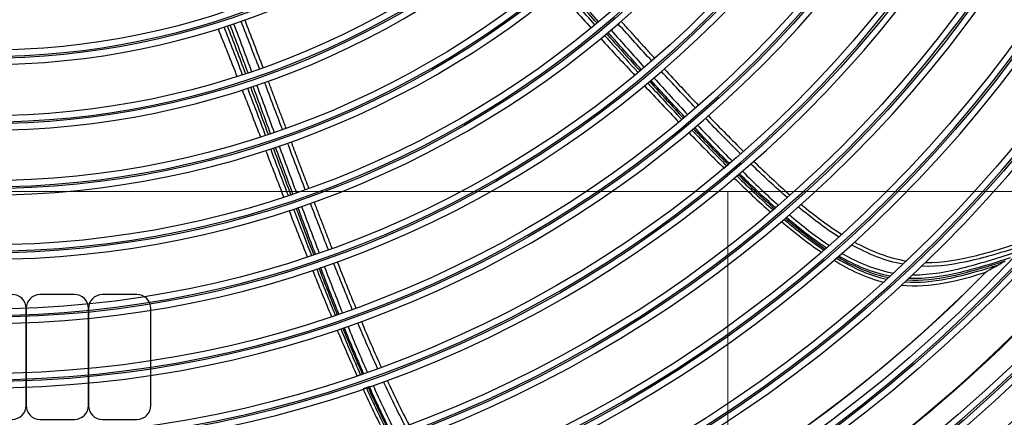
# Model space of a CAD drawing. Units: inches. Extents: x 25189 to 257866, y -13999 to -3659.
# Drawn here: x 27419 to 27577, y -10687 to -10623 of the extents above; entities that cross this region are included whole.
import ezdxf

# ---------------------------------------------------------------- set-up
doc = ezdxf.new("R2010")
doc.units = ezdxf.units.IN
doc.header["$MEASUREMENT"] = 0
doc.linetypes.add('1', pattern=[0.375, 0.25, -0.125])
doc.linetypes.add('CENTER', pattern=[2, 1.25, -0.25, 0.25, -0.25])
doc.layers.add('03-CK-FS-AXE', color=8, linetype='CENTER', lineweight=5)
for name, color, linetype in [('1-PL-TEXT', 7, 'Continuous'), ('Arch', 8, 'Continuous'), ('ARCH-SECTION', 7, 'Continuous'), ('F.PIPE', 5, 'Continuous'), ('L1', 1, 'Continuous')]:
    doc.layers.add(name, color=color, linetype=linetype)
doc.styles.add('Romans 1', font='romans.shx', dxfattribs={"width": 0.8})
doc.styles.get("Standard").update_dxf_attribs({"font": 'arial.ttf'})
doc.dimstyles.new('mand 200', dxfattribs={"dimscale": 1.5, "dimtxt": 200, "dimasz": 120, "dimexe": 99, "dimexo": 99, "dimgap": 50, "dimtad": 1, "dimdec": 0, "dimzin": 0, "dimdsep": 46, "dimtxsty": 'Standard', "dimblk": 'OBLIQUE', "dimcen": 0.09, "dimclrd": 256, "dimclre": 256, "dimclrt": 256, "dimadec": 0, "dimazin": 0, "dimtfac": 1, "dimtdec": 0, "dimtofl": 0, "dimtmove": 0, "dimatfit": 3, "dimldrblk": 'OBLIQUE', "dimfxl": 600, "dimfxlon": 1, "dimtolj": 1, "dimtzin": 0, "dimlwd": -1, "dimlwe": -1, "dimarcsym": 0})

# ---------------------------------------------------------------- blocks, each defined once
blk = doc.blocks.new('ARCH-21')
at = {"layer": '03-CK-FS-AXE'}
h = blk.add_hatch(dxfattribs=at)
h.set_pattern_fill('BRICK', color=256, scale=500)
h.set_pattern_definition([(0, (-1063467.87, 15473.91), (0, 125), []), (90, (-1063467.87, 15473.9), (-250, 2e-14), [125, -125]), (90, (-1063342.87, 15473.9), (-250, 2e-14), [-125, 125])])
h.paths.add_polyline_path([(536.43, 3600), (786.43, 3600)])
h.paths.add_polyline_path([(536.43, 3600), (1786.41, 3600), (1786.41, 1022.44), (536.43, 1022.44)])
h.paths.add_polyline_path([(536.43, 1022.44), (1786.42, 1022.45), (1786.42, 200.01), (536.43, 200)])
blk = doc.blocks.new('_Oblique')
at = {"color": 0, "linetype": 'ByBlock', "lineweight": -2}
blk.add_line((-0.5, -0.5), (0.5, 0.5), dxfattribs=at)
blk = doc.blocks.new('*D254')
at = {"color": 0, "linetype": '1', "ltscale": 200, "transparency": 16777216}
for p, q in [((27399.02, -11038.89), (27399.02, -10677.89)), ((27172.88, -11038.89), (27474.02, -11038.89)), ((27176.29, -11068.94), (27474.02, -11068.94)), ((27399.02, -11068.94), (27399.02, -11143.94))]:
    blk.add_line(p, q, dxfattribs=at)
at = {"layer": 'DefPoints', "color": 0, "ltscale": 200, "transparency": 16777216}
for p in [(27172.88, -11038.89), (27399.02, -11038.89), (27176.29, -11068.94)]:
    blk.add_point(p, dxfattribs=at)
at = {"color": 0, "ltscale": 200, "transparency": 16777216, "xscale": 75, "yscale": 75, "zscale": 75}
for p, rotation in [((27399.02, -11038.89), 270), ((27399.02, -11068.94), 90)]:
    blk.add_blockref('_Oblique', p, dxfattribs=dict(at, rotation=rotation))
at = {"color": 0, "ltscale": 200, "transparency": 16777216, "insert": (27489.02, -10783.39), "char_height": 105, "attachment_point": 5, "rotation": 90, "style": 'Romans 1'}
blk.add_mtext('\\A1;30', dxfattribs=at)
blk = doc.blocks.new('*U220')
at = {"layer": 'F.PIPE'}
blk.add_lwpolyline([(0, 7.77), (0, -7.77, 0.414214), (2.23, -10), (7.78, -10, 0.414214), (10, -7.77), (10, 7.78, 0.414214), (7.77, 10), (2.22, 10, 0.414214)], format="xyb", close=True, dxfattribs=at)
blk = doc.blocks.new('*U221')
at = {"layer": '1-PL-TEXT', "color": 0, "linetype": 'ByBlock', "lineweight": -2, "transparency": 16777216}
for p in [(188037.96, 479768.32), (188047.96, 479768.32), (188057.96, 479768.32)]:
    blk.add_blockref('*U220', p, dxfattribs=at)
blk = doc.blocks.new('B1')
at = {"layer": 'L1', "color": 8, "linetype": 'Continuous', "extrusion": (0, 0, -1)}
for centre, radius in [((42350.73, -51021), 273.8), ((42350.73, -51020.99), 251.71), ((42350.73, -51020.99), 239.34), ((42350.73, -51020.99), 227.38), ((42350.73, -51020.99), 216.9), ((42350.73, -51020.99), 215.6), ((42350.73, -51020.99), 206.7), ((42350.73, -51020.99), 205.4), ((42350.73, -51020.99), 196.5), ((42350.73, -51020.99), 195.2), ((42350.73, -51020.99), 186.3), ((42350.73, -51020.99), 185), ((42350.73, -51020.99), 176), ((42350.73, -51020.99), 174.7), ((42350.73, -51020.99), 165.7), ((42350.73, -51020.99), 164.4), ((42350.73, -51020.99), 155.4), ((42350.73, -51020.99), 154.1), ((42350.73, -51020.99), 145.1), ((42350.73, -51020.99), 143.8), ((42350.73, -51020.99), 134.7), ((42350.73, -51020.99), 133.4), ((42350.73, -51020.99), 124.2), ((42350.73, -51020.99), 122.9)]:
    blk.add_circle(centre, radius, dxfattribs=at)
at = {"layer": 'L1', "color": 8, "linetype": 'Continuous'}
for centre, radius in [((-42350.73, -51021), 272.5), ((-42350.73, -51021), 272), ((-42350.73, -51020.99), 252.06), ((-42350.73, -51020.99), 250.85), ((-42350.73, -51020.99), 240.66), ((-42350.73, -51020.99), 239.66), ((-42350.73, -51020.99), 238.4), ((-42350.73, -51020.99), 228.68), ((-42350.73, -51020.99), 227.68), ((-42350.73, -51020.99), 226.39), ((-42350.73, -51020.99), 215.9), ((-42350.73, -51020.99), 214.6), ((-42350.73, -51020.99), 205.7), ((-42350.73, -51020.99), 204.4), ((-42350.73, -51020.99), 195.5), ((-42350.73, -51020.99), 194.2), ((-42350.73, -51020.99), 185.3), ((-42350.73, -51020.99), 184), ((-42350.73, -51020.99), 175), ((-42350.73, -51020.99), 173.7), ((-42350.73, -51020.99), 164.7), ((-42350.73, -51020.99), 163.4), ((-42350.73, -51020.99), 154.4), ((-42350.73, -51020.99), 153.1), ((-42350.73, -51020.99), 144.1), ((-42350.73, -51020.99), 142.8), ((-42350.73, -51020.99), 133.7), ((-42350.73, -51020.99), 132.4), ((-42350.73, -51020.99), 123.2), ((-42350.73, -51020.99), 121.9)]:
    blk.add_circle(centre, radius, dxfattribs=at)
for radius, start, end in [(244.99, 303.5025, 323.7131), (235, 300.0038, 320.0738)]:
    blk.add_arc((-42350.73, -51021), radius, start, end, dxfattribs=at)
at = {"layer": 'L1', "color": 8, "linetype": 'Continuous', "extrusion": (0, 0, -1)}
for radius, start, end in [(245.52, 216.1215, 236.3289), (245.65, 216.0692, 236.2878), (235.06, 219.9019, 239.9711), (235.12, 219.8751, 239.9488), (224.79, 224.4462, 244.1177), (224.81, 224.4264, 244.102)]:
    blk.add_arc((42350.73, -51020.99), radius, start, end, dxfattribs=at)
at = {"layer": 'L1', "color": 8, "linetype": 'Continuous'}
for points, degree in [([(-42252.97, -51138.82), (-42254.76, -51136.84), (-42256.54, -51134.85), (-42258.33, -51132.87)], 3), ([(-42252.64, -51138.55), (-42254.42, -51136.56), (-42256.19, -51134.56), (-42257.97, -51132.57)], 3), ([(-42252.39, -51138.33), (-42254.16, -51136.34), (-42255.92, -51134.34), (-42257.69, -51132.34)], 3), ([(-42259, -51133.38), (-42257.19, -51135.37), (-42255.38, -51137.36), (-42253.56, -51139.35)], 3), ([(-42309.49, -51146.81), (-42310.46, -51144.25), (-42311.45, -51141.69), (-42312.44, -51139.14)], 3), ([(-42308.99, -51146.64), (-42309.95, -51144.08), (-42310.92, -51141.52), (-42311.91, -51138.97)], 3), ([(-42308.6, -51146.51), (-42309.55, -51143.95), (-42310.51, -51141.39), (-42311.49, -51138.83)], 3), ([(-42310.92, -51138.64), (-42309.94, -51141.19), (-42308.98, -51143.76), (-42308.03, -51146.32)], 3), ([(-42306.77, -51145.88), (-42307.75, -51143.33), (-42308.73, -51140.78), (-42309.72, -51138.23)], 3), ([(-42309.15, -51138.03), (-42308.16, -51140.57), (-42307.18, -51143.13), (-42306.21, -51145.68)], 3), ([(-42243.86, -51144.6), (-42245.66, -51142.63), (-42247.45, -51140.66), (-42249.25, -51138.68)], 3), ([(-42243.38, -51144.19), (-42248.76, -51138.26)], 1), ([(-42313.42, -51139.43), (-42312.39, -51141.99), (-42311.38, -51144.55), (-42310.38, -51147.12)], 3), ([(-42245.52, -51146.02), (-42247.31, -51144.03), (-42249.08, -51142.05), (-42250.86, -51140.05)], 3), ([(-42250.39, -51139.66), (-42248.62, -51141.65), (-42246.84, -51143.64), (-42245.05, -51145.62)], 3), ([(-42252.05, -51141), (-42250.23, -51142.98), (-42248.4, -51144.96), (-42246.57, -51146.94)], 3), ([(-42236.83, -51152.14), (-42238.67, -51150.21), (-42240.49, -51148.25), (-42242.3, -51146.29)], 3), ([(-42241.84, -51145.89), (-42240.03, -51147.85), (-42238.21, -51149.8), (-42236.37, -51151.74)], 3), ([(-42304.99, -51156.27), (-42305.93, -51153.74), (-42306.86, -51151.2), (-42307.8, -51148.67)], 3), ([(-42307.23, -51148.47), (-42306.29, -51151.01), (-42305.35, -51153.54), (-42304.42, -51156.07)], 3), ([(-42303.09, -51155.61), (-42304.04, -51153.09), (-42305, -51150.56), (-42305.96, -51148.03)], 3), ([(-42302.5, -51155.4), (-42305.37, -51147.82)], 1), ([(-42245.05, -51148.57), (-42243.2, -51150.54), (-42241.35, -51152.5), (-42239.49, -51154.45)], 3), ([(-42244.49, -51148.15), (-42242.68, -51150.12), (-42240.86, -51152.07), (-42239.03, -51154.01)], 3), ([(-42244.2, -51147.91), (-42242.4, -51149.88), (-42240.59, -51151.85), (-42238.76, -51153.79)], 3), ([(-42238.56, -51153.62), (-42240.38, -51151.67), (-42242.19, -51149.7), (-42243.98, -51147.72)], 3), ([(-42243.51, -51147.33), (-42241.72, -51149.31), (-42239.92, -51151.27), (-42238.09, -51153.23)], 3), ([(-42309.56, -51149.22), (-42308.57, -51151.76), (-42307.59, -51154.3), (-42306.61, -51156.83)], 3), ([(-42305.79, -51156.54), (-42306.75, -51154.01), (-42307.7, -51151.48), (-42308.67, -51148.96)], 3), ([(-42305.34, -51156.39), (-42306.29, -51153.86), (-42307.23, -51151.33), (-42308.18, -51148.8)], 3), ([(-42234.78, -51153.4), (-42232.92, -51155.32), (-42231.05, -51157.23), (-42229.15, -51159.1)], 3), ([(-42236.52, -51154.9), (-42234.68, -51156.85), (-42232.83, -51158.77), (-42230.94, -51160.66)], 3), ([(-42229.61, -51159.51), (-42231.51, -51157.63), (-42233.39, -51155.73), (-42235.24, -51153.8)], 3), ([(-42237.94, -51156.05), (-42236.06, -51158), (-42234.16, -51159.92), (-42232.24, -51161.82)], 3), ([(-42237.44, -51155.68), (-42235.59, -51157.62), (-42233.72, -51159.53), (-42231.83, -51161.42)], 3), ([(-42237.18, -51155.47), (-42235.34, -51157.41), (-42233.48, -51159.32), (-42231.59, -51161.22)], 3), ([(-42231.41, -51161.06), (-42233.3, -51159.17), (-42235.15, -51157.24), (-42236.99, -51155.3)], 3), ([(-42303.62, -51158.23), (-42302.7, -51160.74), (-42301.77, -51163.24), (-42300.84, -51165.74)], 3), ([(-42299.43, -51165.24), (-42300.39, -51162.75), (-42301.33, -51160.26), (-42302.27, -51157.76)], 3), ([(-42298.85, -51165.03), (-42300.28, -51161.3), (-42301.68, -51157.55)], 2), ([(-42305.8, -51158.93), (-42304.82, -51161.44), (-42303.85, -51163.95), (-42302.88, -51166.46)], 3), ([(-42302.14, -51166.18), (-42303.09, -51163.68), (-42304.04, -51161.19), (-42304.98, -51158.69)], 3), ([(-42301.73, -51166.04), (-42302.67, -51163.54), (-42303.6, -51161.04), (-42304.54, -51158.54)], 3), ([(-42301.42, -51165.93), (-42302.35, -51163.43), (-42303.27, -51160.93), (-42304.2, -51158.43)], 3), ([(-42222.13, -51166.51), (-42224.13, -51164.77), (-42226.06, -51162.96), (-42227.96, -51161.12)], 3), ([(-42227.5, -51160.71), (-42225.6, -51162.55), (-42223.66, -51164.36), (-42221.66, -51166.1)], 3), ([(-42229.96, -51162.85), (-42228.07, -51164.71), (-42226.15, -51166.54), (-42224.17, -51168.29)], 3), ([(-42224.01, -51168.15), (-42225.99, -51166.39), (-42227.9, -51164.56), (-42229.78, -51162.7)], 3), ([(-42229.31, -51162.29), (-42227.43, -51164.16), (-42225.52, -51165.99), (-42223.54, -51167.75)], 3), ([(-42230.65, -51163.38), (-42228.73, -51165.25), (-42226.77, -51167.08), (-42224.76, -51168.85)], 3), ([(-42230.19, -51163.04), (-42228.3, -51164.9), (-42226.37, -51166.73), (-42224.39, -51168.48)], 3), ([(-42295.73, -51174.86), (-42296.7, -51172.37), (-42297.66, -51169.88), (-42298.61, -51167.39)], 3), ([(-42295.13, -51174.64), (-42298.01, -51167.18)], 1), ([(-42219.89, -51167.6), (-42217.81, -51169.31), (-42215.67, -51170.94), (-42213.4, -51172.39)], 3), ([(-42302.06, -51168.54), (-42301.08, -51171.05), (-42300.09, -51173.56), (-42299.1, -51176.06)], 3), ([(-42297.79, -51175.58), (-42298.74, -51173.09), (-42299.68, -51170.59), (-42300.61, -51168.09)], 3), ([(-42300.04, -51167.89), (-42299.1, -51170.39), (-42298.16, -51172.89), (-42297.21, -51175.38)], 3), ([(-42221.79, -51169.27), (-42219.74, -51171.01), (-42217.62, -51172.69), (-42215.39, -51174.17)], 3), ([(-42213.88, -51172.82), (-42216.14, -51171.36), (-42218.27, -51169.73), (-42220.35, -51168.01)], 3), ([(-42223.07, -51170.32), (-42220.99, -51172.07), (-42218.85, -51173.78), (-42216.61, -51175.29)], 3), ([(-42215.87, -51174.59), (-42218.1, -51173.1), (-42220.21, -51171.42), (-42222.26, -51169.68)], 3), ([(-42211.34, -51173.62), (-42208.73, -51175.07), (-42205.94, -51176.19), (-42202.99, -51176.65)], 3), ([(-42213.36, -51175.44), (-42210.8, -51176.93), (-42207.98, -51178.1), (-42205.07, -51178.59)], 3), ([(-42203.55, -51177.18), (-42206.49, -51176.66), (-42209.23, -51175.51), (-42211.82, -51174.06)], 3), ([(-42291.9, -51184.43), (-42292.91, -51181.96), (-42293.91, -51179.48), (-42294.89, -51177)], 3), ([(-42294.31, -51176.79), (-42293.33, -51179.27), (-42292.34, -51181.75), (-42291.32, -51184.22)], 3), ([(-42214.67, -51176.54), (-42212.17, -51178.06), (-42209.46, -51179.38), (-42206.62, -51180.06)], 3), ([(-42205.64, -51179.11), (-42208.52, -51178.56), (-42211.3, -51177.36), (-42213.84, -51175.87)], 3), ([(-42298.27, -51178.13), (-42297.26, -51180.64), (-42296.25, -51183.13), (-42295.21, -51185.62)], 3), ([(-42297.6, -51177.94), (-42296.62, -51180.43), (-42295.63, -51182.91), (-42294.62, -51185.38)], 3), ([(-42297.24, -51177.82), (-42296.28, -51180.31), (-42295.3, -51182.8), (-42294.3, -51185.27)], 3), ([(-42294.05, -51185.18), (-42295.04, -51182.71), (-42296.01, -51180.22), (-42296.97, -51177.73)], 3), ([(-42296.39, -51177.53), (-42295.43, -51180.02), (-42294.46, -51182.51), (-42293.47, -51184.98)], 3), ([(-42287.83, -51193.91), (-42288.92, -51191.47), (-42289.98, -51189.02), (-42291.02, -51186.55)], 3), ([(-42290.44, -51186.34), (-42289.41, -51188.81), (-42288.35, -51191.26), (-42287.25, -51193.7)], 3), ([(-42294.35, -51187.68), (-42293.3, -51190.17), (-42292.22, -51192.65), (-42291.11, -51195.11)], 3), ([(-42293.75, -51187.51), (-42292.72, -51189.98), (-42291.67, -51192.44), (-42290.59, -51194.89)], 3), ([(-42293.43, -51187.4), (-42292.41, -51189.88), (-42291.37, -51192.34), (-42290.29, -51194.78)], 3), ([(-42290.07, -51194.71), (-42291.14, -51192.26), (-42292.18, -51189.79), (-42293.19, -51187.32)], 3), ([(-42292.6, -51187.12), (-42291.6, -51189.59), (-42290.56, -51192.06), (-42289.49, -51194.5)], 3), ([(-42283.38, -51203.14), (-42284.62, -51200.8), (-42285.76, -51198.41), (-42286.87, -51196.01)], 3), ([(-42286.29, -51195.79), (-42285.18, -51198.2), (-42284.04, -51200.58), (-42282.79, -51202.92)], 3), ([(-42290.19, -51197.14), (-42289.08, -51199.58), (-42287.92, -51201.99), (-42286.68, -51204.37)], 3), ([(-42289.64, -51196.99), (-42288.55, -51199.41), (-42287.41, -51201.81), (-42286.2, -51204.16)], 3), ([(-42289.36, -51196.89), (-42288.27, -51199.31), (-42287.14, -51201.71), (-42285.93, -51204.06)], 3), ([(-42285.73, -51203.99), (-42286.93, -51201.64), (-42288.06, -51199.23), (-42289.14, -51196.82)], 3), ([(-42288.56, -51196.61), (-42287.47, -51199.03), (-42286.35, -51201.43), (-42285.14, -51203.78)], 3)]:
    blk.add_open_spline(points, degree=degree, dxfattribs=at)
for points, knots in [([(-42251.43, -51140.53), (-42251.04, -51140.97), (-42250.65, -51141.4), (-42248.85, -51143.38), (-42247.45, -51144.92), (-42246.05, -51146.46)], [0, 0, 0, 0, 0.21955, 0.21955, 1, 1, 1, 1]), ([(-42251.11, -51140.26), (-42250.7, -51140.72), (-42250.29, -51141.17), (-42248.51, -51143.16), (-42247.13, -51144.68), (-42245.75, -51146.21)], [0, 0, 0, 0, 0.228999, 0.228999, 1, 1, 1, 1]), ([(-42232.24, -51161.76), (-42232.19, -51161.73), (-42232.15, -51161.69), (-42232.06, -51161.62), (-42232.02, -51161.58), (-42231.92, -51161.5), (-42231.88, -51161.46), (-42231.83, -51161.42)], [0, 0, 0, 0, 0.307445, 0.307445, 0.653723, 0.653723, 1, 1, 1, 1]), ([(-42231.83, -51161.42), (-42231.8, -51161.4), (-42231.78, -51161.37), (-42231.72, -51161.33), (-42231.7, -51161.31), (-42231.65, -51161.26), (-42231.62, -51161.24), (-42231.59, -51161.22)], [0, 0, 0, 0, 0.342653, 0.342653, 0.671327, 0.671327, 1, 1, 1, 1]), ([(-42231.59, -51161.22), (-42231.57, -51161.19), (-42231.54, -51161.17), (-42231.48, -51161.12), (-42231.45, -51161.09), (-42231.41, -51161.06)], [0, 0, 0, 0, 0.450959, 0.450959, 1, 1, 1, 1]), ([(-42229.96, -51162.85), (-42229.98, -51162.87), (-42230.01, -51162.89), (-42230.06, -51162.93), (-42230.09, -51162.96), (-42230.14, -51163), (-42230.16, -51163.02), (-42230.19, -51163.04)], [0, 0, 0, 0, 0.342767, 0.342767, 0.671383, 0.671383, 1, 1, 1, 1]), ([(-42229.78, -51162.7), (-42229.81, -51162.72), (-42229.83, -51162.74), (-42229.89, -51162.79), (-42229.92, -51162.82), (-42229.96, -51162.85)], [0, 0, 0, 0, 0.440153, 0.440153, 1, 1, 1, 1]), ([(-42230.19, -51163.04), (-42230.24, -51163.09), (-42230.29, -51163.13), (-42230.39, -51163.22), (-42230.44, -51163.25), (-42230.52, -51163.32), (-42230.55, -51163.35), (-42230.59, -51163.38)], [0, 0, 0, 0, 0.397262, 0.397262, 0.74346, 0.74346, 1, 1, 1, 1]), ([(-42301.32, -51168.33), (-42301.11, -51168.88), (-42300.9, -51169.42), (-42299.94, -51171.91), (-42299.19, -51173.86), (-42298.44, -51175.8)], [0, 0, 0, 0, 0.21955, 0.21955, 1, 1, 1, 1]), ([(-42300.92, -51168.19), (-42300.7, -51168.77), (-42300.49, -51169.34), (-42299.54, -51171.83), (-42298.81, -51173.75), (-42298.07, -51175.68)], [0, 0, 0, 0, 0.228999, 0.228999, 1, 1, 1, 1]), ([(-42224.76, -51168.8), (-42224.72, -51168.76), (-42224.68, -51168.73), (-42224.6, -51168.66), (-42224.56, -51168.63), (-42224.48, -51168.55), (-42224.43, -51168.52), (-42224.39, -51168.48)], [0, 0, 0, 0, 0.306862, 0.306862, 0.653431, 0.653431, 1, 1, 1, 1]), ([(-42224.39, -51168.48), (-42224.37, -51168.46), (-42224.34, -51168.44), (-42224.29, -51168.4), (-42224.27, -51168.38), (-42224.22, -51168.33), (-42224.2, -51168.31), (-42224.17, -51168.29)], [0, 0, 0, 0, 0.343097, 0.343097, 0.671548, 0.671548, 1, 1, 1, 1]), ([(-42224.17, -51168.29), (-42224.15, -51168.27), (-42224.12, -51168.25), (-42224.07, -51168.2), (-42224.04, -51168.18), (-42224.01, -51168.15)], [0, 0, 0, 0, 0.454007, 0.454007, 1, 1, 1, 1]), ([(-42222.63, -51170), (-42222.68, -51170.05), (-42222.73, -51170.09), (-42222.82, -51170.16), (-42222.86, -51170.2), (-42222.94, -51170.26), (-42222.97, -51170.29), (-42223, -51170.32)], [0, 0, 0, 0, 0.397978, 0.397978, 0.744531, 0.744531, 1, 1, 1, 1]), ([(-42222.42, -51169.82), (-42222.44, -51169.84), (-42222.47, -51169.86), (-42222.52, -51169.9), (-42222.54, -51169.92), (-42222.59, -51169.96), (-42222.61, -51169.98), (-42222.63, -51170)], [0, 0, 0, 0, 0.343135, 0.343135, 0.671568, 0.671568, 1, 1, 1, 1]), ([(-42222.63, -51170), (-42222.25, -51170.33), (-42221.86, -51170.66), (-42219.79, -51172.36), (-42218.06, -51173.7), (-42216.25, -51174.92)], [0, 0, 0, 0, 0.188948, 0.188948, 1, 1, 1, 1]), ([(-42222.26, -51169.68), (-42222.28, -51169.7), (-42222.3, -51169.72), (-42222.36, -51169.77), (-42222.39, -51169.79), (-42222.42, -51169.82)], [0, 0, 0, 0, 0.437616, 0.437616, 1, 1, 1, 1]), ([(-42222.42, -51169.82), (-42222.03, -51170.15), (-42221.64, -51170.48), (-42219.57, -51172.18), (-42217.84, -51173.52), (-42216.04, -51174.74)], [0, 0, 0, 0, 0.190983, 0.190983, 1, 1, 1, 1]), ([(-42199.94, -51176.91), (-42197.2, -51176.95), (-42194.43, -51176.44), (-42189.07, -51175.08), (-42186.43, -51174.27), (-42183.82, -51173.38)], [0, 0, 0, 0, 0.5, 0.5, 1, 1, 1, 1]), ([(-42216.61, -51175.24), (-42216.57, -51175.21), (-42216.53, -51175.17), (-42216.45, -51175.1), (-42216.41, -51175.07), (-42216.33, -51174.99), (-42216.29, -51174.96), (-42216.25, -51174.92)], [0, 0, 0, 0, 0.30793, 0.30793, 0.653964, 0.653964, 1, 1, 1, 1]), ([(-42216.25, -51174.92), (-42216.22, -51174.9), (-42216.2, -51174.88), (-42216.15, -51174.84), (-42216.13, -51174.82), (-42216.08, -51174.78), (-42216.06, -51174.76), (-42216.04, -51174.74)], [0, 0, 0, 0, 0.343065, 0.343065, 0.671532, 0.671532, 1, 1, 1, 1]), ([(-42216.04, -51174.74), (-42216.01, -51174.72), (-42215.99, -51174.69), (-42215.93, -51174.65), (-42215.9, -51174.62), (-42215.87, -51174.59)], [0, 0, 0, 0, 0.45286, 0.45286, 1, 1, 1, 1]), ([(-42202, -51178.87), (-42199.14, -51178.91), (-42196.28, -51178.35), (-42190.75, -51176.92), (-42188.01, -51176.08), (-42185.3, -51175.16)], [0, 0, 0, 0, 0.5, 0.5, 1, 1, 1, 1]), ([(-42184.44, -51174.24), (-42187.05, -51175.1), (-42189.68, -51175.9), (-42195.05, -51177.19), (-42197.82, -51177.62), (-42200.56, -51177.5)], [0, 0, 0, 0, 0.5, 0.5, 1, 1, 1, 1]), ([(-42214.23, -51176.21), (-42214.28, -51176.25), (-42214.32, -51176.29), (-42214.41, -51176.37), (-42214.46, -51176.41), (-42214.53, -51176.48), (-42214.56, -51176.51), (-42214.6, -51176.53)], [0, 0, 0, 0, 0.397996, 0.397996, 0.744098, 0.744098, 1, 1, 1, 1]), ([(-42214.01, -51176.02), (-42214.04, -51176.04), (-42214.06, -51176.06), (-42214.11, -51176.11), (-42214.13, -51176.13), (-42214.18, -51176.17), (-42214.2, -51176.19), (-42214.23, -51176.21)], [0, 0, 0, 0, 0.34288, 0.34288, 0.67144, 0.67144, 1, 1, 1, 1]), ([(-42214.23, -51176.21), (-42212.88, -51177.02), (-42211.49, -51177.74), (-42208.79, -51178.87), (-42207.48, -51179.29), (-42206.15, -51179.58)], [0, 0, 0, 0, 0.535898, 0.535898, 1, 1, 1, 1]), ([(-42213.84, -51175.87), (-42213.87, -51175.89), (-42213.89, -51175.92), (-42213.95, -51175.97), (-42213.98, -51175.99), (-42214.01, -51176.02)], [0, 0, 0, 0, 0.442699, 0.442699, 1, 1, 1, 1]), ([(-42214.01, -51176.02), (-42212.66, -51176.82), (-42211.26, -51177.53), (-42208.54, -51178.63), (-42207.22, -51179.04), (-42205.86, -51179.31)], [0, 0, 0, 0, 0.534644, 0.534644, 1, 1, 1, 1]), ([(-42202.88, -51179.7), (-42200.59, -51179.83), (-42198.3, -51179.56), (-42193.72, -51178.62), (-42191.47, -51177.95), (-42188.54, -51177.08), (-42187.87, -51176.87), (-42187.21, -51176.66)], [0, 0, 0, 0, 0.428622, 0.428622, 0.87031, 0.87031, 1, 1, 1, 1]), ([(-42186.37, -51176.17), (-42189.02, -51177.04), (-42191.68, -51177.83), (-42197.06, -51179.13), (-42199.87, -51179.59), (-42202.63, -51179.46)], [0, 0, 0, 0, 0.5, 0.5, 1, 1, 1, 1]), ([(-42188.35, -51177.31), (-42188.24, -51177.25), (-42188.13, -51177.19), (-42187.91, -51177.06), (-42187.79, -51176.99), (-42187.53, -51176.84), (-42187.37, -51176.75), (-42187.21, -51176.66)], [0, 0, 0, 0, 0.292931, 0.292931, 0.585863, 0.585863, 1, 1, 1, 1]), ([(-42203.85, -51180.54), (-42201.55, -51180.77), (-42199.2, -51180.61), (-42194.67, -51179.76), (-42192.44, -51179.11), (-42190.22, -51178.44)], [0, 0, 0, 0, 0.5, 0.5, 1, 1, 1, 1]), ([(-42203.21, -51180.01), (-42201.01, -51180.16), (-42198.78, -51179.95), (-42194.35, -51179.1), (-42192.16, -51178.46), (-42189.42, -51177.65), (-42188.89, -51177.48), (-42188.35, -51177.31)], [0, 0, 0, 0, 0.437373, 0.437373, 0.889156, 0.889156, 1, 1, 1, 1]), ([(-42190.23, -51178.39), (-42190.23, -51178.39), (-42190.23, -51178.39), (-42190.22, -51178.38), (-42190.2, -51178.37), (-42190.18, -51178.36)], [0, 0, 0, 0, 0.000037, 0.000037, 1, 1, 1, 1]), ([(-42190.18, -51178.36), (-42190.05, -51178.28), (-42189.93, -51178.21), (-42189.56, -51178), (-42189.31, -51177.86), (-42188.83, -51177.59), (-42188.59, -51177.45), (-42188.35, -51177.31)], [0, 0, 0, 0, 0.208049, 0.208049, 0.604022, 0.604022, 1, 1, 1, 1]), ([(-42291.09, -51195.06), (-42291.04, -51195.04), (-42290.99, -51195.02), (-42290.88, -51194.99), (-42290.82, -51194.97), (-42290.7, -51194.93), (-42290.65, -51194.91), (-42290.59, -51194.89)], [0, 0, 0, 0, 0.307445, 0.307445, 0.653723, 0.653723, 1, 1, 1, 1]), ([(-42290.59, -51194.89), (-42290.55, -51194.87), (-42290.52, -51194.86), (-42290.45, -51194.84), (-42290.42, -51194.83), (-42290.36, -51194.81), (-42290.33, -51194.8), (-42290.29, -51194.78)], [0, 0, 0, 0, 0.342653, 0.342653, 0.671327, 0.671327, 1, 1, 1, 1]), ([(-42290.29, -51194.78), (-42290.26, -51194.77), (-42290.23, -51194.76), (-42290.15, -51194.74), (-42290.11, -51194.72), (-42290.07, -51194.71)], [0, 0, 0, 0, 0.450959, 0.450959, 1, 1, 1, 1]), ([(-42289.64, -51196.99), (-42289.71, -51197.02), (-42289.77, -51197.04), (-42289.9, -51197.08), (-42289.95, -51197.1), (-42290.05, -51197.13), (-42290.09, -51197.15), (-42290.14, -51197.16)], [0, 0, 0, 0, 0.397262, 0.397262, 0.74346, 0.74346, 1, 1, 1, 1]), ([(-42289.36, -51196.89), (-42289.39, -51196.9), (-42289.42, -51196.92), (-42289.49, -51196.94), (-42289.52, -51196.95), (-42289.58, -51196.97), (-42289.61, -51196.98), (-42289.64, -51196.99)], [0, 0, 0, 0, 0.342767, 0.342767, 0.671383, 0.671383, 1, 1, 1, 1]), ([(-42289.14, -51196.82), (-42289.17, -51196.83), (-42289.2, -51196.84), (-42289.27, -51196.86), (-42289.31, -51196.88), (-42289.36, -51196.89)], [0, 0, 0, 0, 0.440153, 0.440153, 1, 1, 1, 1])]:
    blk.add_open_spline(points, degree=3, knots=knots, dxfattribs=at)

msp = doc.modelspace()

# ---------------------------------------------------------------- block references
at = {"layer": '1-PL-TEXT', "color": 2}
msp.add_blockref('*U221', (-160628.21, -490445.81, -22.09), dxfattribs=at)
at = {"layer": 'Arch'}
msp.add_blockref('ARCH-21', (26454.97, -12991.34, 22.09), dxfattribs=at)
at = {"layer": 'ARCH-SECTION'}
msp.add_blockref('B1', (69763.95, 40514.56, -22.09), dxfattribs=at)

# ---------------------------------------------------------------- dimensions: what is measured, and where the dimension line sits
at = {"color": 7, "ltscale": 200}
dim = msp.add_linear_dim(base=(27399.02, -11038.89), p1=(27176.29, -11068.94), p2=(27172.88, -11038.89), angle=90, dimstyle='mand 200', override={"dimtxt": 70, "dimasz": 50, "dimexe": 50, "dimexo": 0, "dimgap": 25, "dimtad": 2, "dimrnd": 5, "dimtxsty": 'Romans 1', "dimclrd": 0, "dimclre": 0, "dimclrt": 0, "dimfxl": 1200, "dimfxlon": 0}, dxfattribs=at)
dim.commit()
dim.dimension.update_dxf_attribs({"geometry": '*D254', "text_midpoint": (27399.02, -10783.39), "dimtype": 160})

doc.saveas('drawing.dxf')
